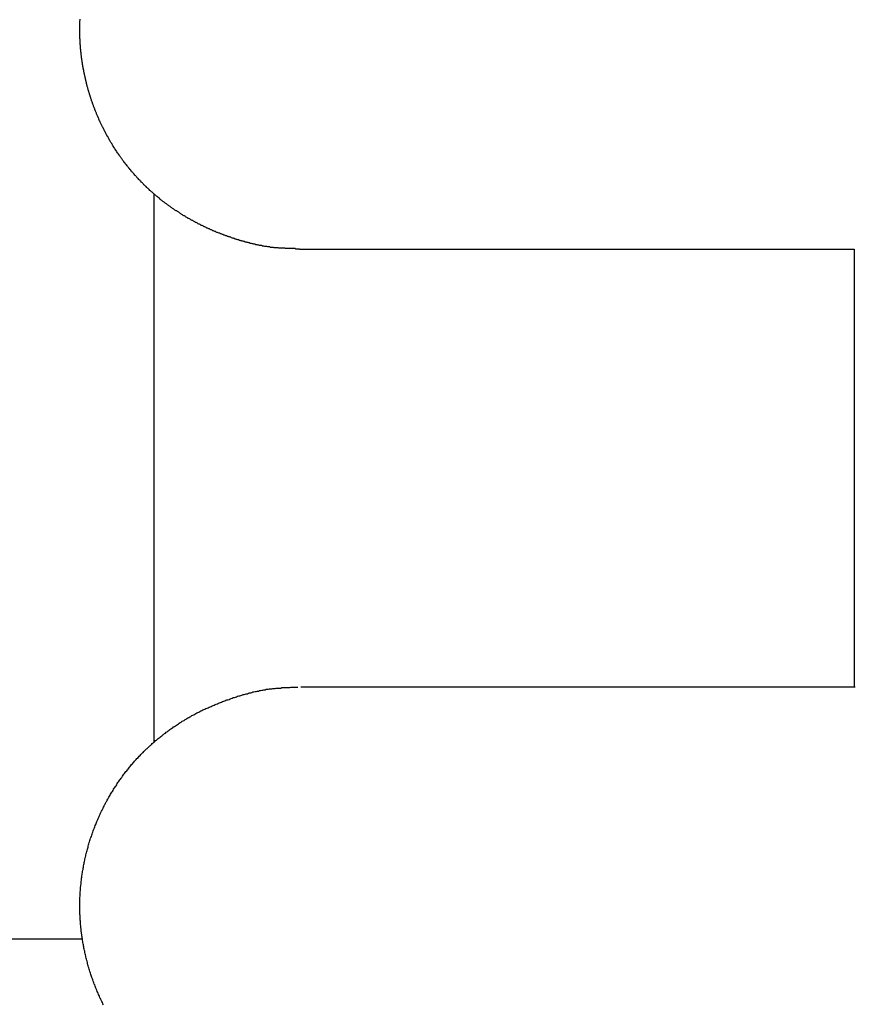
# Model space of a CAD drawing. Extents: x 10 to 288, y 13 to 254.
# Drawn here: x 26 to 28, y 234 to 237 of the extents above; entities that cross this region are included whole.
import ezdxf

# ---------------------------------------------------------------- set-up
doc = ezdxf.new("R2010")
doc.units = 0
doc.layers.get('0').update_dxf_attribs({"linetype": 'CONTINUOUS'})

msp = doc.modelspace()

# ---------------------------------------------------------------- linework, layer by layer
at = {"color": 7, "linetype": 'CONTINUOUS'}
for p, q in [((26.786, 236.2946), (26.786, 235.0418)), ((26.786, 236.2946), (26.786, 235.0418)), ((26.786, 236.2946), (26.786, 235.0418)), ((27.1192, 236.1682), (27.2177, 236.1682)), ((27.122, 236.1682), (27.2177, 236.1682)), ((27.2177, 236.1682), (27.4262, 236.1682)), ((27.2177, 236.1682), (27.4262, 236.1682)), ((27.4262, 236.1682), (27.436, 236.1682)), ((27.4262, 236.1682), (27.436, 236.1682)), ((27.436, 236.1682), (28.386, 236.1682)), ((27.436, 236.1682), (28.386, 236.1682)), ((28.386, 236.1682), (28.386, 235.1682)), ((28.386, 236.1682), (28.386, 235.1682)), ((28.386, 236.1682), (28.386, 235.1682)), ((28.386, 236.1682), (28.386, 235.1682)), ((28.386, 236.1682), (28.386, 235.1682)), ((22.536, 234.5932), (26.6231, 234.5932))]:
    msp.add_line(p, q, dxfattribs=at)
at = {"color": 7}
for points in [[(27.1192, 236.168, 0), (27.1175, 236.168, 0), (27.1157, 236.168, 0), (27.114, 236.168, 0), (27.1123, 236.168, 0), (27.1106, 236.168, 0), (27.1089, 236.169, 0), (27.1072, 236.169, 0), (27.1055, 236.169, 0), (27.1038, 236.169, 0), (27.1021, 236.169, 0), (27.1004, 236.169, 0), (27.0987, 236.169, 0), (27.097, 236.169, 0), (27.0953, 236.169, 0), (27.0936, 236.169, 0), (27.0919, 236.169, 0), (27.0902, 236.169, 0), (27.0885, 236.169, 0), (27.0869, 236.169, 0), (27.0852, 236.17, 0), (27.0835, 236.17, 0), (27.0818, 236.17, 0), (27.0801, 236.17, 0), (27.0784, 236.17, 0), (27.0767, 236.17, 0), (27.075, 236.17, 0), (27.0733, 236.17, 0), (27.0716, 236.17, 0), (27.0699, 236.171, 0), (27.0682, 236.171, 0), (27.0665, 236.171, 0), (27.0648, 236.171, 0), (27.0632, 236.171, 0), (27.0615, 236.171, 0), (27.0598, 236.172, 0), (27.0581, 236.172, 0), (27.0564, 236.172, 0), (27.0547, 236.172, 0), (27.053, 236.172, 0), (27.0514, 236.173, 0), (27.0497, 236.173, 0), (27.048, 236.173, 0), (27.0463, 236.173, 0), (27.0446, 236.174, 0), (27.043, 236.174, 0), (27.0413, 236.174, 0), (27.0396, 236.174, 0), (27.0379, 236.175, 0), (27.0363, 236.175, 0), (27.0346, 236.175, 0), (27.0329, 236.176, 0), (27.0313, 236.176, 0), (27.0296, 236.176, 0), (27.0279, 236.176, 0), (27.0263, 236.177, 0), (27.0246, 236.177, 0), (27.0229, 236.178, 0), (27.0213, 236.178, 0), (27.0196, 236.178, 0), (27.018, 236.179, 0), (27.0163, 236.179, 0), (27.0146, 236.179, 0), (27.013, 236.18, 0), (27.0113, 236.18, 0), (27.0097, 236.181, 0), (27.008, 236.181, 0), (27.0064, 236.181, 0), (27.0047, 236.182, 0), (27.0031, 236.182, 0), (27.0014, 236.183, 0), (26.9998, 236.183, 0), (26.9981, 236.184, 0), (26.9965, 236.184, 0), (26.9949, 236.184, 0), (26.9932, 236.185, 0), (26.9916, 236.185, 0), (26.99, 236.186, 0), (26.9883, 236.186, 0), (26.9867, 236.187, 0), (26.985, 236.187, 0), (26.9834, 236.188, 0), (26.9818, 236.188, 0), (26.9802, 236.189, 0), (26.9785, 236.189, 0), (26.9769, 236.19, 0), (26.9753, 236.19, 0), (26.9737, 236.191, 0), (26.972, 236.191, 0), (26.9704, 236.192, 0), (26.9688, 236.192, 0), (26.9672, 236.193, 0), (26.9656, 236.193, 0), (26.964, 236.194, 0), (26.9623, 236.195, 0), (26.9607, 236.195, 0), (26.9591, 236.196, 0), (26.9575, 236.196, 0), (26.9559, 236.197, 0), (26.9543, 236.197, 0), (26.9527, 236.198, 0), (26.9511, 236.198, 0), (26.9495, 236.199, 0), (26.9479, 236.2, 0), (26.9463, 236.2, 0), (26.9447, 236.201, 0), (26.9431, 236.201, 0), (26.9415, 236.202, 0), (26.94, 236.203, 0), (26.9384, 236.203, 0), (26.9368, 236.204, 0), (26.9352, 236.204, 0), (26.9336, 236.205, 0), (26.9321, 236.206, 0), (26.9305, 236.206, 0), (26.9289, 236.207, 0), (26.9273, 236.208, 0), (26.9258, 236.208, 0), (26.9242, 236.209, 0), (26.9226, 236.21, 0), (26.9211, 236.21, 0), (26.9195, 236.211, 0), (26.918, 236.212, 0), (26.9164, 236.212, 0), (26.9148, 236.213, 0), (26.9133, 236.214, 0), (26.9117, 236.214, 0), (26.9102, 236.215, 0), (26.9086, 236.216, 0), (26.9071, 236.216, 0), (26.9056, 236.217, 0), (26.904, 236.218, 0), (26.9025, 236.219, 0), (26.901, 236.219, 0), (26.8994, 236.22, 0), (26.8979, 236.221, 0), (26.8964, 236.222, 0), (26.8948, 236.222, 0), (26.8933, 236.223, 0), (26.8918, 236.224, 0), (26.8903, 236.225, 0), (26.8888, 236.225, 0), (26.8873, 236.226, 0), (26.8857, 236.227, 0), (26.8842, 236.228, 0), (26.8827, 236.229, 0), (26.8812, 236.229, 0), (26.8797, 236.23, 0), (26.8782, 236.231, 0), (26.8767, 236.232, 0), (26.8753, 236.233, 0), (26.8738, 236.233, 0), (26.8723, 236.234, 0), (26.8708, 236.235, 0), (26.8693, 236.236, 0), (26.8678, 236.237, 0), (26.8664, 236.238, 0), (26.8649, 236.238, 0), (26.8634, 236.239, 0), (26.862, 236.24, 0), (26.8605, 236.241, 0), (26.859, 236.242, 0), (26.8576, 236.243, 0), (26.8561, 236.244, 0), (26.8547, 236.244, 0), (26.8532, 236.245, 0), (26.8518, 236.246, 0), (26.8503, 236.247, 0), (26.8489, 236.248, 0), (26.8474, 236.249, 0), (26.846, 236.25, 0), (26.8446, 236.251, 0), (26.8431, 236.252, 0), (26.8417, 236.253, 0), (26.8403, 236.254, 0), (26.8389, 236.255, 0), (26.8375, 236.255, 0), (26.836, 236.256, 0), (26.8346, 236.257, 0), (26.8332, 236.258, 0), (26.8318, 236.259, 0), (26.8304, 236.26, 0), (26.829, 236.261, 0), (26.8276, 236.262, 0), (26.8262, 236.263, 0), (26.8248, 236.264, 0), (26.8235, 236.265, 0), (26.8221, 236.266, 0), (26.8207, 236.267, 0), (26.8193, 236.268, 0), (26.8179, 236.269, 0), (26.8166, 236.27, 0), (26.8152, 236.271, 0), (26.8138, 236.272, 0), (26.8125, 236.273, 0), (26.8111, 236.274, 0), (26.8098, 236.275, 0), (26.8084, 236.276, 0), (26.8071, 236.277, 0), (26.8057, 236.278, 0), (26.8044, 236.279, 0), (26.8031, 236.28, 0), (26.8017, 236.281, 0), (26.8004, 236.282, 0), (26.7991, 236.284, 0), (26.7978, 236.285, 0), (26.7965, 236.286, 0), (26.7952, 236.287, 0), (26.7939, 236.288, 0), (26.7925, 236.289, 0), (26.7912, 236.29, 0), (26.79, 236.291, 0), (26.7887, 236.292, 0), (26.7874, 236.293, 0), (26.7861, 236.294, 0), (26.7848, 236.296, 0), (26.7835, 236.297, 0), (26.7823, 236.298, 0), (26.781, 236.299, 0), (26.7797, 236.3, 0), (26.7785, 236.301, 0), (26.7772, 236.302, 0), (26.776, 236.304, 0), (26.7747, 236.305, 0), (26.7735, 236.306, 0), (26.7722, 236.307, 0), (26.771, 236.308, 0), (26.7698, 236.309, 0), (26.7685, 236.311, 0), (26.7673, 236.312, 0), (26.7661, 236.313, 0), (26.7649, 236.314, 0), (26.7637, 236.315, 0), (26.7625, 236.316, 0), (26.7613, 236.318, 0), (26.7601, 236.319, 0), (26.7589, 236.32, 0), (26.7577, 236.321, 0), (26.7565, 236.323, 0), (26.7553, 236.324, 0), (26.7542, 236.325, 0), (26.753, 236.326, 0), (26.7518, 236.327, 0), (26.7507, 236.329, 0), (26.7495, 236.33, 0), (26.7483, 236.331, 0), (26.7472, 236.332, 0), (26.746, 236.334, 0), (26.7449, 236.335, 0), (26.7438, 236.336, 0), (26.7426, 236.337, 0), (26.7415, 236.339, 0), (26.7404, 236.34, 0), (26.7393, 236.341, 0), (26.7382, 236.343, 0), (26.7371, 236.344, 0), (26.7359, 236.345, 0), (26.7348, 236.346, 0), (26.7338, 236.348, 0), (26.7327, 236.349, 0), (26.7316, 236.35, 0), (26.7305, 236.352, 0), (26.7294, 236.353, 0), (26.7283, 236.354, 0), (26.7273, 236.356, 0), (26.7262, 236.357, 0), (26.7252, 236.358, 0), (26.7241, 236.36, 0), (26.7231, 236.361, 0), (26.722, 236.362, 0), (26.721, 236.364, 0), (26.7199, 236.365, 0), (26.7189, 236.366, 0), (26.7179, 236.368, 0), (26.7169, 236.369, 0), (26.7159, 236.37, 0), (26.7148, 236.372, 0), (26.7138, 236.373, 0), (26.7128, 236.375, 0), (26.7118, 236.376, 0), (26.7108, 236.377, 0), (26.7099, 236.379, 0), (26.7089, 236.38, 0), (26.7079, 236.381, 0), (26.7069, 236.383, 0), (26.706, 236.384, 0), (26.705, 236.386, 0), (26.704, 236.387, 0), (26.7031, 236.388, 0), (26.7021, 236.39, 0), (26.7012, 236.391, 0), (26.7003, 236.393, 0), (26.6993, 236.394, 0), (26.6984, 236.396, 0), (26.6975, 236.397, 0), (26.6966, 236.398, 0), (26.6956, 236.4, 0), (26.6947, 236.401, 0), (26.6938, 236.403, 0), (26.6929, 236.404, 0), (26.692, 236.406, 0), (26.6912, 236.407, 0), (26.6903, 236.409, 0), (26.6894, 236.41, 0), (26.6885, 236.411, 0), (26.6877, 236.413, 0), (26.6868, 236.414, 0), (26.6859, 236.416, 0), (26.6851, 236.417, 0), (26.6842, 236.419, 0), (26.6834, 236.42, 0), (26.6825, 236.422, 0), (26.6817, 236.423, 0), (26.6809, 236.425, 0), (26.6801, 236.426, 0), (26.6792, 236.428, 0), (26.6784, 236.429, 0), (26.6776, 236.431, 0), (26.6768, 236.432, 0), (26.676, 236.434, 0), (26.6752, 236.435, 0), (26.6744, 236.437, 0), (26.6737, 236.438, 0), (26.6729, 236.44, 0), (26.6721, 236.441, 0), (26.6713, 236.443, 0), (26.6706, 236.444, 0), (26.6698, 236.446, 0), (26.6691, 236.447, 0), (26.6683, 236.449, 0), (26.6676, 236.45, 0), (26.6668, 236.452, 0), (26.6661, 236.453, 0), (26.6654, 236.455, 0), (26.6647, 236.456, 0), (26.6639, 236.458, 0), (26.6632, 236.46, 0), (26.6625, 236.461, 0), (26.6618, 236.463, 0), (26.6611, 236.464, 0), (26.6604, 236.466, 0), (26.6598, 236.467, 0), (26.6591, 236.469, 0), (26.6584, 236.47, 0), (26.6577, 236.472, 0), (26.6571, 236.474, 0), (26.6564, 236.475, 0), (26.6557, 236.477, 0), (26.6551, 236.478, 0), (26.6545, 236.48, 0), (26.6538, 236.481, 0), (26.6532, 236.483, 0), (26.6526, 236.485, 0), (26.6519, 236.486, 0), (26.6513, 236.488, 0), (26.6507, 236.489, 0), (26.6501, 236.491, 0), (26.6495, 236.493, 0), (26.6489, 236.494, 0), (26.6483, 236.496, 0), (26.6477, 236.497, 0), (26.6472, 236.499, 0), (26.6466, 236.501, 0), (26.646, 236.502, 0), (26.6454, 236.504, 0), (26.6449, 236.505, 0), (26.6443, 236.507, 0), (26.6438, 236.509, 0), (26.6432, 236.51, 0), (26.6427, 236.512, 0), (26.6422, 236.513, 0), (26.6417, 236.515, 0), (26.6411, 236.517, 0), (26.6406, 236.518, 0), (26.6401, 236.52, 0), (26.6396, 236.521, 0), (26.6391, 236.523, 0), (26.6386, 236.525, 0), (26.6381, 236.526, 0), (26.6376, 236.528, 0), (26.6372, 236.53, 0), (26.6367, 236.531, 0), (26.6362, 236.533, 0), (26.6358, 236.535, 0), (26.6353, 236.536, 0), (26.6349, 236.538, 0), (26.6344, 236.539, 0), (26.634, 236.541, 0), (26.6336, 236.543, 0), (26.6331, 236.544, 0), (26.6327, 236.546, 0), (26.6323, 236.548, 0), (26.6319, 236.549, 0), (26.6315, 236.551, 0), (26.6311, 236.553, 0), (26.6307, 236.554, 0), (26.6303, 236.556, 0), (26.6299, 236.558, 0), (26.6295, 236.559, 0), (26.6292, 236.561, 0), (26.6288, 236.563, 0), (26.6284, 236.564, 0), (26.6281, 236.566, 0), (26.6277, 236.568, 0), (26.6274, 236.569, 0), (26.627, 236.571, 0), (26.6267, 236.573, 0), (26.6264, 236.574, 0), (26.6261, 236.576, 0), (26.6258, 236.578, 0), (26.6254, 236.579, 0), (26.6251, 236.581, 0), (26.6248, 236.583, 0), (26.6245, 236.584, 0), (26.6243, 236.586, 0), (26.624, 236.588, 0), (26.6237, 236.589, 0), (26.6234, 236.591, 0), (26.6232, 236.593, 0), (26.6229, 236.594, 0), (26.6227, 236.596, 0), (26.6224, 236.598, 0), (26.6222, 236.599, 0), (26.6219, 236.601, 0), (26.6217, 236.603, 0), (26.6215, 236.604, 0), (26.6213, 236.606, 0), (26.621, 236.608, 0), (26.6208, 236.609, 0), (26.6206, 236.611, 0), (26.6204, 236.613, 0), (26.6203, 236.615, 0), (26.6201, 236.616, 0), (26.6199, 236.618, 0), (26.6197, 236.62, 0), (26.6196, 236.621, 0), (26.6194, 236.623, 0), (26.6192, 236.625, 0), (26.6191, 236.626, 0), (26.619, 236.628, 0), (26.6188, 236.63, 0), (26.6187, 236.631, 0), (26.6186, 236.633, 0), (26.6184, 236.635, 0), (26.6183, 236.637, 0), (26.6182, 236.638, 0), (26.6181, 236.64, 0), (26.618, 236.642, 0), (26.6179, 236.643, 0), (26.6178, 236.645, 0), (26.6178, 236.647, 0), (26.6177, 236.648, 0), (26.6176, 236.65, 0), (26.6176, 236.652, 0), (26.6175, 236.654, 0), (26.6175, 236.655, 0), (26.6174, 236.657, 0), (26.6174, 236.659, 0), (26.6174, 236.66, 0), (26.6173, 236.662, 0), (26.6173, 236.664, 0), (26.6173, 236.665, 0), (26.6173, 236.667, 0), (26.6173, 236.669, 0), (26.6173, 236.671, 0), (26.6173, 236.672, 0), (26.6173, 236.674, 0), (26.6173, 236.676, 0), (26.6174, 236.677, 0), (26.6174, 236.679, 0), (26.6175, 236.681, 0), (26.6175, 236.682, 0), (26.6176, 236.684, 0), (26.6176, 236.686, 0), (26.6177, 236.688, 0), (26.6177, 236.689, 0), (26.6178, 236.691, 0), (26.6179, 236.693, 0)], [(26.6712, 234.443, 0), (26.67, 234.445, 0), (26.6689, 234.448, 0), (26.6678, 234.45, 0), (26.6666, 234.452, 0), (26.6655, 234.455, 0), (26.6644, 234.457, 0), (26.6633, 234.459, 0), (26.6623, 234.462, 0), (26.6612, 234.464, 0), (26.6602, 234.466, 0), (26.6591, 234.469, 0), (26.6581, 234.471, 0), (26.6571, 234.473, 0), (26.6561, 234.476, 0), (26.6551, 234.478, 0), (26.6541, 234.481, 0), (26.6532, 234.483, 0), (26.6522, 234.485, 0), (26.6513, 234.488, 0), (26.6504, 234.49, 0), (26.6495, 234.493, 0), (26.6486, 234.495, 0), (26.6477, 234.497, 0), (26.6468, 234.5, 0), (26.6459, 234.502, 0), (26.6451, 234.505, 0), (26.6442, 234.507, 0), (26.6434, 234.51, 0), (26.6426, 234.512, 0), (26.6418, 234.515, 0), (26.641, 234.517, 0), (26.6402, 234.519, 0), (26.6395, 234.522, 0), (26.6387, 234.524, 0), (26.638, 234.527, 0), (26.6372, 234.529, 0), (26.6365, 234.532, 0), (26.6358, 234.534, 0), (26.6351, 234.537, 0), (26.6345, 234.539, 0), (26.6338, 234.542, 0), (26.6331, 234.544, 0), (26.6325, 234.547, 0), (26.6319, 234.549, 0), (26.6313, 234.552, 0), (26.6307, 234.554, 0), (26.6301, 234.557, 0), (26.6295, 234.559, 0), (26.6289, 234.562, 0), (26.6284, 234.565, 0), (26.6278, 234.567, 0), (26.6273, 234.57, 0), (26.6268, 234.572, 0), (26.6263, 234.575, 0), (26.6258, 234.577, 0), (26.6254, 234.58, 0), (26.6249, 234.582, 0), (26.6245, 234.585, 0), (26.624, 234.587, 0), (26.6236, 234.59, 0), (26.6232, 234.593, 0), (26.6228, 234.595, 0), (26.6224, 234.598, 0), (26.6221, 234.6, 0), (26.6217, 234.603, 0), (26.6214, 234.605, 0), (26.621, 234.608, 0), (26.6207, 234.61, 0), (26.6204, 234.613, 0), (26.6201, 234.616, 0), (26.6199, 234.618, 0), (26.6196, 234.621, 0), (26.6194, 234.623, 0), (26.6191, 234.626, 0), (26.6189, 234.628, 0), (26.6187, 234.631, 0), (26.6185, 234.634, 0), (26.6183, 234.636, 0), (26.6182, 234.639, 0), (26.618, 234.641, 0), (26.6179, 234.644, 0), (26.6178, 234.647, 0), (26.6177, 234.649, 0), (26.6176, 234.652, 0), (26.6175, 234.654, 0), (26.6174, 234.657, 0), (26.6174, 234.66, 0), (26.6173, 234.662, 0), (26.6173, 234.665, 0), (26.6173, 234.667, 0), (26.6173, 234.67, 0), (26.6173, 234.672, 0), (26.6173, 234.675, 0), (26.6174, 234.678, 0), (26.6174, 234.68, 0), (26.6175, 234.683, 0), (26.6176, 234.685, 0), (26.6177, 234.688, 0), (26.6178, 234.691, 0), (26.6179, 234.693, 0), (26.6181, 234.696, 0), (26.6182, 234.698, 0), (26.6184, 234.701, 0), (26.6186, 234.704, 0), (26.6188, 234.706, 0), (26.619, 234.709, 0), (26.6192, 234.711, 0), (26.6194, 234.714, 0), (26.6197, 234.716, 0), (26.62, 234.719, 0), (26.6202, 234.722, 0), (26.6205, 234.724, 0), (26.6208, 234.727, 0), (26.6211, 234.729, 0), (26.6215, 234.732, 0), (26.6218, 234.734, 0), (26.6222, 234.737, 0), (26.6225, 234.74, 0), (26.6229, 234.742, 0), (26.6233, 234.745, 0), (26.6237, 234.747, 0), (26.6242, 234.75, 0), (26.6246, 234.752, 0), (26.625, 234.755, 0), (26.6255, 234.757, 0), (26.626, 234.76, 0), (26.6265, 234.763, 0), (26.627, 234.765, 0), (26.6275, 234.768, 0), (26.628, 234.77, 0), (26.6286, 234.773, 0), (26.6291, 234.775, 0), (26.6297, 234.778, 0), (26.6303, 234.78, 0), (26.6308, 234.783, 0), (26.6314, 234.785, 0), (26.6321, 234.788, 0), (26.6327, 234.79, 0), (26.6333, 234.793, 0), (26.634, 234.795, 0), (26.6347, 234.798, 0), (26.6353, 234.8, 0), (26.636, 234.803, 0), (26.6367, 234.805, 0), (26.6375, 234.808, 0), (26.6382, 234.81, 0), (26.6389, 234.813, 0), (26.6397, 234.815, 0), (26.6405, 234.818, 0), (26.6412, 234.82, 0), (26.642, 234.823, 0), (26.6428, 234.825, 0), (26.6437, 234.827, 0), (26.6445, 234.83, 0), (26.6453, 234.832, 0), (26.6462, 234.835, 0), (26.6471, 234.837, 0), (26.6479, 234.84, 0), (26.6488, 234.842, 0), (26.6497, 234.845, 0), (26.6507, 234.847, 0), (26.6516, 234.849, 0), (26.6525, 234.852, 0), (26.6535, 234.854, 0), (26.6544, 234.857, 0), (26.6554, 234.859, 0), (26.6564, 234.861, 0), (26.6574, 234.864, 0), (26.6584, 234.866, 0), (26.6595, 234.868, 0), (26.6605, 234.871, 0), (26.6615, 234.873, 0), (26.6626, 234.875, 0), (26.6637, 234.878, 0), (26.6648, 234.88, 0), (26.6659, 234.883, 0), (26.667, 234.885, 0), (26.6681, 234.887, 0), (26.6692, 234.889, 0), (26.6704, 234.892, 0), (26.6715, 234.894, 0), (26.6727, 234.896, 0), (26.6739, 234.899, 0), (26.6751, 234.901, 0), (26.6763, 234.903, 0), (26.6775, 234.906, 0), (26.6788, 234.908, 0), (26.68, 234.91, 0), (26.6813, 234.912, 0), (26.6825, 234.915, 0), (26.6838, 234.917, 0), (26.6851, 234.919, 0), (26.6864, 234.921, 0), (26.6877, 234.924, 0), (26.689, 234.926, 0), (26.6904, 234.928, 0), (26.6917, 234.93, 0), (26.6931, 234.932, 0), (26.6945, 234.935, 0), (26.6958, 234.937, 0), (26.6972, 234.939, 0), (26.6986, 234.941, 0), (26.7001, 234.943, 0), (26.7015, 234.945, 0), (26.7029, 234.948, 0), (26.7044, 234.95, 0), (26.7058, 234.952, 0), (26.7073, 234.954, 0), (26.7088, 234.956, 0), (26.7103, 234.958, 0), (26.7118, 234.96, 0), (26.7133, 234.962, 0), (26.7149, 234.965, 0), (26.7164, 234.967, 0), (26.7179, 234.969, 0), (26.7195, 234.971, 0), (26.7211, 234.973, 0), (26.7227, 234.975, 0), (26.7243, 234.977, 0), (26.7259, 234.979, 0), (26.7275, 234.981, 0), (26.7291, 234.983, 0), (26.7307, 234.985, 0), (26.7324, 234.987, 0), (26.7341, 234.989, 0), (26.7357, 234.991, 0), (26.7374, 234.993, 0), (26.7391, 234.995, 0), (26.7408, 234.997, 0), (26.7425, 234.999, 0), (26.7442, 235.001, 0), (26.746, 235.003, 0), (26.7477, 235.005, 0), (26.7495, 235.006, 0), (26.7512, 235.008, 0), (26.753, 235.01, 0), (26.7548, 235.012, 0), (26.7566, 235.014, 0), (26.7584, 235.016, 0), (26.7602, 235.018, 0), (26.762, 235.019, 0), (26.7638, 235.021, 0), (26.7657, 235.023, 0), (26.7675, 235.025, 0), (26.7694, 235.027, 0), (26.7713, 235.028, 0), (26.7732, 235.03, 0), (26.775, 235.032, 0), (26.7769, 235.034, 0), (26.7789, 235.035, 0), (26.7808, 235.037, 0), (26.7827, 235.039, 0), (26.7846, 235.041, 0), (26.7866, 235.042, 0), (26.7885, 235.044, 0), (26.7905, 235.046, 0), (26.7925, 235.047, 0), (26.7945, 235.049, 0), (26.7965, 235.051, 0), (26.7985, 235.052, 0), (26.8005, 235.054, 0), (26.8025, 235.055, 0), (26.8045, 235.057, 0), (26.8065, 235.059, 0), (26.8086, 235.06, 0), (26.8106, 235.062, 0), (26.8127, 235.063, 0), (26.8147, 235.065, 0), (26.8168, 235.066, 0), (26.8189, 235.068, 0), (26.821, 235.07, 0), (26.8231, 235.071, 0), (26.8252, 235.073, 0), (26.8273, 235.074, 0), (26.8294, 235.075, 0), (26.8315, 235.077, 0), (26.8337, 235.078, 0), (26.8358, 235.08, 0), (26.838, 235.081, 0), (26.8401, 235.083, 0), (26.8423, 235.084, 0), (26.8445, 235.086, 0), (26.8466, 235.087, 0), (26.8488, 235.088, 0), (26.851, 235.09, 0), (26.8532, 235.091, 0), (26.8554, 235.092, 0), (26.8576, 235.094, 0), (26.8598, 235.095, 0), (26.862, 235.096, 0), (26.8643, 235.098, 0), (26.8665, 235.099, 0), (26.8687, 235.1, 0), (26.871, 235.101, 0), (26.8732, 235.103, 0), (26.8755, 235.104, 0), (26.8778, 235.105, 0), (26.88, 235.106, 0), (26.8823, 235.108, 0), (26.8846, 235.109, 0), (26.8869, 235.11, 0), (26.8892, 235.111, 0), (26.8915, 235.112, 0), (26.8938, 235.114, 0), (26.8961, 235.115, 0), (26.8984, 235.116, 0), (26.9008, 235.117, 0), (26.9031, 235.118, 0), (26.9054, 235.119, 0), (26.9078, 235.12, 0), (26.9101, 235.121, 0), (26.9125, 235.122, 0), (26.9148, 235.123, 0), (26.9172, 235.124, 0), (26.9195, 235.125, 0), (26.9219, 235.126, 0), (26.9243, 235.127, 0), (26.9267, 235.128, 0), (26.929, 235.129, 0), (26.9314, 235.13, 0), (26.9338, 235.131, 0), (26.9362, 235.132, 0), (26.9386, 235.133, 0), (26.941, 235.134, 0), (26.9435, 235.135, 0), (26.9459, 235.136, 0), (26.9483, 235.137, 0), (26.9507, 235.138, 0), (26.9531, 235.139, 0), (26.9556, 235.139, 0), (26.958, 235.14, 0), (26.9605, 235.141, 0), (26.9629, 235.142, 0), (26.9653, 235.143, 0), (26.9678, 235.144, 0), (26.9703, 235.144, 0), (26.9727, 235.145, 0), (26.9752, 235.146, 0), (26.9776, 235.147, 0), (26.9801, 235.148, 0), (26.9826, 235.148, 0), (26.9851, 235.149, 0), (26.9875, 235.15, 0), (26.99, 235.151, 0), (26.9925, 235.151, 0), (26.995, 235.152, 0), (26.9975, 235.153, 0), (27, 235.153, 0), (27.0025, 235.154, 0), (27.005, 235.155, 0), (27.0075, 235.155, 0), (27.01, 235.156, 0), (27.0125, 235.157, 0), (27.015, 235.157, 0), (27.0175, 235.158, 0), (27.02, 235.158, 0), (27.0225, 235.159, 0), (27.0251, 235.159, 0), (27.0276, 235.16, 0), (27.0301, 235.16, 0), (27.0326, 235.161, 0), (27.0352, 235.161, 0), (27.0377, 235.162, 0), (27.0403, 235.162, 0), (27.0428, 235.163, 0), (27.0453, 235.163, 0), (27.0479, 235.163, 0), (27.0504, 235.164, 0), (27.053, 235.164, 0), (27.0555, 235.164, 0), (27.0581, 235.165, 0), (27.0607, 235.165, 0), (27.0632, 235.165, 0), (27.0658, 235.166, 0), (27.0684, 235.166, 0), (27.0709, 235.166, 0), (27.0735, 235.166, 0), (27.0761, 235.166, 0), (27.0786, 235.167, 0), (27.0812, 235.167, 0), (27.0838, 235.167, 0), (27.0864, 235.167, 0), (27.0889, 235.167, 0), (27.0915, 235.167, 0), (27.0941, 235.167, 0), (27.0967, 235.167, 0), (27.0993, 235.168, 0), (27.1018, 235.168, 0), (27.1044, 235.168, 0), (27.107, 235.168, 0), (27.1096, 235.168, 0), (27.1122, 235.168, 0), (27.1148, 235.168, 0)], [(28.3876, 235.168, 0), (28.3805, 235.168, 0), (28.3733, 235.168, 0), (28.3662, 235.168, 0), (28.359, 235.168, 0), (28.3519, 235.168, 0), (28.3447, 235.168, 0), (28.3376, 235.168, 0), (28.3304, 235.168, 0), (28.3233, 235.168, 0), (28.3161, 235.168, 0), (28.309, 235.168, 0), (28.3018, 235.168, 0), (28.2947, 235.168, 0), (28.2875, 235.168, 0), (28.2804, 235.168, 0), (28.2732, 235.168, 0), (28.2661, 235.168, 0), (28.2589, 235.168, 0), (28.2518, 235.168, 0), (28.2446, 235.168, 0), (28.2375, 235.168, 0), (28.2303, 235.168, 0), (28.2232, 235.168, 0), (28.216, 235.168, 0), (28.2089, 235.168, 0), (28.2017, 235.168, 0), (28.1946, 235.168, 0), (28.1874, 235.168, 0), (28.1803, 235.168, 0), (28.1731, 235.168, 0), (28.166, 235.168, 0), (28.1588, 235.168, 0), (28.1517, 235.168, 0), (28.1445, 235.168, 0), (28.1374, 235.168, 0), (28.1302, 235.168, 0), (28.1231, 235.168, 0), (28.1159, 235.168, 0), (28.1088, 235.168, 0), (28.1016, 235.168, 0), (28.0945, 235.168, 0), (28.0873, 235.168, 0), (28.0802, 235.168, 0), (28.073, 235.168, 0), (28.0659, 235.168, 0), (28.0587, 235.168, 0), (28.0516, 235.168, 0), (28.0444, 235.168, 0), (28.0373, 235.168, 0), (28.0301, 235.168, 0), (28.023, 235.168, 0), (28.0158, 235.168, 0), (28.0087, 235.168, 0), (28.0015, 235.168, 0), (27.9944, 235.168, 0), (27.9872, 235.168, 0), (27.9801, 235.168, 0), (27.9729, 235.168, 0), (27.9658, 235.168, 0), (27.9586, 235.168, 0), (27.9515, 235.168, 0), (27.9443, 235.168, 0), (27.9372, 235.168, 0), (27.93, 235.168, 0), (27.9229, 235.168, 0), (27.9157, 235.168, 0), (27.9086, 235.168, 0), (27.9014, 235.168, 0), (27.8943, 235.168, 0), (27.8871, 235.168, 0), (27.88, 235.168, 0), (27.8728, 235.168, 0), (27.8657, 235.168, 0), (27.8585, 235.168, 0), (27.8514, 235.168, 0), (27.8442, 235.168, 0), (27.837, 235.168, 0), (27.8299, 235.168, 0), (27.8227, 235.168, 0), (27.8156, 235.168, 0), (27.8084, 235.168, 0), (27.8013, 235.168, 0), (27.7941, 235.168, 0), (27.787, 235.168, 0), (27.7798, 235.168, 0), (27.7727, 235.168, 0), (27.7655, 235.168, 0), (27.7584, 235.168, 0), (27.7512, 235.168, 0), (27.7441, 235.168, 0), (27.7369, 235.168, 0), (27.7298, 235.168, 0), (27.7226, 235.168, 0), (27.7155, 235.168, 0), (27.7083, 235.168, 0), (27.7012, 235.168, 0), (27.694, 235.168, 0), (27.6869, 235.168, 0), (27.6797, 235.168, 0), (27.6726, 235.168, 0), (27.6654, 235.168, 0), (27.6583, 235.168, 0), (27.6511, 235.168, 0), (27.644, 235.168, 0), (27.6368, 235.168, 0), (27.6297, 235.168, 0), (27.6225, 235.168, 0), (27.6154, 235.168, 0), (27.6082, 235.168, 0), (27.6011, 235.168, 0), (27.5939, 235.168, 0), (27.5868, 235.168, 0), (27.5796, 235.168, 0), (27.5725, 235.168, 0), (27.5653, 235.168, 0), (27.5582, 235.168, 0), (27.551, 235.168, 0), (27.5439, 235.168, 0), (27.5367, 235.168, 0), (27.5296, 235.168, 0), (27.5224, 235.168, 0), (27.5153, 235.168, 0), (27.5081, 235.168, 0), (27.501, 235.168, 0), (27.4938, 235.168, 0), (27.4867, 235.168, 0), (27.4795, 235.168, 0), (27.4724, 235.168, 0), (27.4652, 235.168, 0), (27.4581, 235.168, 0), (27.4509, 235.168, 0), (27.4438, 235.168, 0), (27.4366, 235.168, 0), (27.4295, 235.168, 0), (27.4223, 235.168, 0), (27.4152, 235.168, 0), (27.408, 235.168, 0), (27.4009, 235.168, 0), (27.3937, 235.168, 0), (27.3866, 235.168, 0), (27.3794, 235.168, 0), (27.3723, 235.168, 0), (27.3651, 235.168, 0), (27.358, 235.168, 0), (27.3508, 235.168, 0), (27.3437, 235.168, 0), (27.3365, 235.168, 0), (27.3294, 235.168, 0), (27.3222, 235.168, 0), (27.3151, 235.168, 0), (27.3079, 235.168, 0), (27.3008, 235.168, 0), (27.2936, 235.168, 0), (27.2865, 235.168, 0), (27.2793, 235.168, 0), (27.2722, 235.168, 0), (27.265, 235.168, 0), (27.2579, 235.168, 0), (27.2507, 235.168, 0), (27.2436, 235.168, 0), (27.2364, 235.168, 0), (27.2293, 235.168, 0), (27.2221, 235.168, 0), (27.215, 235.168, 0), (27.2078, 235.168, 0), (27.2007, 235.168, 0), (27.1935, 235.168, 0), (27.1864, 235.168, 0), (27.1792, 235.168, 0), (27.1721, 235.168, 0), (27.1649, 235.168, 0), (27.1578, 235.168, 0), (27.1506, 235.168, 0), (27.1435, 235.168, 0), (27.1363, 235.168, 0), (27.1292, 235.168, 0), (27.122, 235.168, 0)]]:
    msp.add_polyline3d(points, dxfattribs=at)

doc.saveas('drawing.dxf')
